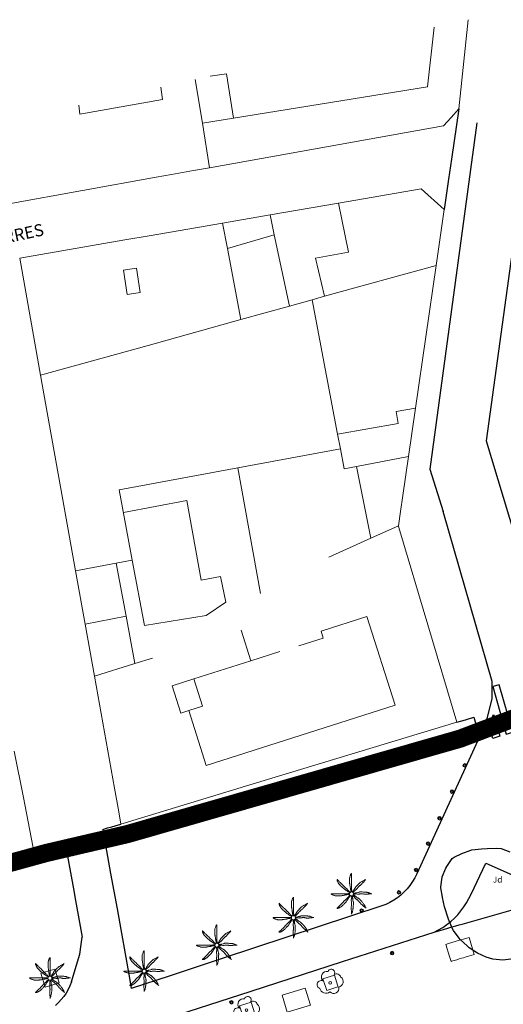
# Model space of a CAD drawing. Units: millimetres. Extents: x 352190 to 353469, y 4315086 to 4315999.
# Drawn here: x 353153 to 353193, y 4315915 to 4315997 of the extents above; entities that cross this region are included whole.
import ezdxf
from ezdxf.enums import TextEntityAlignment as Align

# ---------------------------------------------------------------- set-up
doc = ezdxf.new("R2010")
doc.units = ezdxf.units.MM
doc.linetypes.add('DGN Style 2', pattern=[29.06096, 17.436576, -11.624384])
for name, color, linetype in [('Arbre Aïllat Lineal', 82, 'Continuous'), ('Arbre Aïllat Ornamental', 82, 'Continuous'), ('Bol·lard', 7, 'Continuous'), ('Linia de Voravia', 7, 'Continuous'), ('Linia de Zona Enjardinada', 7, 'Continuous'), ('Palmera', 74, 'Continuous'), ('Pas de Vianants', 9, 'Continuous')]:
    doc.layers.add(name, color=color, linetype=linetype)
for name, color, linetype, lineweight in [('Banc linea', 7, 'Continuous', 0), ('Divisio Alçades', 1, 'Continuous', 0), ('Escocell', 7, 'Continuous', 0), ('Etiqueta de Jardi', 7, 'Continuous', 0), ('Façana Edifici', 1, 'Continuous', 0), ('LIMITES_LIMITE_SERVICIO', 5, 'DGN Style 2', 80), ('Text de Carrer', 7, 'Continuous', 0)]:
    doc.layers.add(name, color=color, linetype=linetype, lineweight=lineweight)
doc.styles.add('ROMANS', font='ROMANS.shx', dxfattribs={"height": 0.5})

# ---------------------------------------------------------------- blocks, each defined once
blk = doc.blocks.new('ARBOL')
at = {"layer": 'Arbre Aïllat Ornamental', "color": 3, "linetype": 'Continuous', "lineweight": 0}
blk.add_circle((-0.01, 0), 1.1, dxfattribs=at)
at = {"layer": 'Arbre Aïllat Ornamental', "color": 3, "linetype": 'Continuous', "lineweight": 0, "extrusion": (0, 0, -1)}
for centre, radius, start, end in [((2.38, 4.69), 4.73, 318.47766, 98.44414), ((-0.97, 8.34), 2.84, 21.28734, 215.01038), ((7.23, -1.6), 3.44, 293.09505, 118.22356), ((-5.34, 3.5), 3.8, 57.48387, 163.08971), ((-6.24, 0.92), 4.59, 126.51316, 258.23572), ((3.26, -3.03), 5.6, 235.34089, 341.96679), ((-2.96, -4.55), 4.33, 167.03698, 314.47902)]:
    blk.add_arc(centre, radius, start, end, dxfattribs=at)
blk = doc.blocks.new('PALMER_2')
at = {"layer": 'Palmera', "color": 3, "linetype": 'Continuous', "lineweight": 0, "flags": 128}
for points in [[(-0.24, 1.59), (-0.39, 2.24), (-0.54, 2.89), (-0.63, 3.26), (-0.68, 3.54), (-0.77, 3.96), (-0.84, 4.39), (-0.87, 4.59), (-0.92, 4.94), (-0.98, 5.46), (-1.01, 5.73), (-1.04, 5.99), (-1.11, 6.41), (-1.23, 7.05), (-1.29, 7.37), (-1.34, 7.69), (-1.41, 8.11), (-1.46, 8.43), (-1.49, 8.67), (-1.51, 8.85), (-1.54, 9.12), (-1.54, 9.25), (-1.54, 9.39), (-1.54, 10.24), (-1.54, 11.09), (-1.54, 11.99), (-1.54, 12.89), (-1.54, 12.97), (-1.54, 13.05), (-1.52, 13.19), (-1.49, 13.32), (-1.47, 13.43), (-1.24, 14.19), (-1.13, 14.59), (-1.04, 14.89), (-0.9, 15.34), (-0.74, 15.79), (-0.73, 15.83), (-0.71, 15.88), (-0.69, 15.92), (-0.64, 16.01), (-0.59, 16.1), (-0.54, 16.19), (-0.44, 16.36), (-0.34, 16.5), (-0.29, 16.56), (-0.25, 16.61), (-0.21, 16.66), (-0.18, 16.7), (-0.14, 16.73), (-0.11, 16.76), (-0.06, 16.81), (-0.02, 16.85), (0.02, 16.87), (0.05, 16.89), (0.07, 16.9), (0.09, 16.9), (0.1, 16.9), (0.11, 16.89), (0.13, 16.88), (0.14, 16.87), (0.15, 16.85), (0.15, 16.82), (0.16, 16.79), (0.16, 16.7), (0.16, 16.54), (0.15, 16.4), (0.12, 16.15), (0.08, 15.77), (0.06, 15.58), (0.06, 15.39), (0.05, 14.34), (0.05, 13.81), (0.06, 13.29), (0.06, 13.08), (0.09, 12.71), (0.13, 12.15), (0.15, 11.87), (0.16, 11.59), (0.16, 11.31), (0.15, 11.07), (0.12, 10.65), (0.07, 10.02), (0.06, 9.7), (0.06, 9.39), (0.06, 9.18), (0.09, 8.8), (0.13, 8.25), (0.15, 7.97), (0.16, 7.69), (0.16, 6.94), (0.16, 6.19), (0.16, 5.54), (0.16, 4.89), (0.16, 4.19), (0.16, 3.49), (0.16, 3.39), (0.17, 3.31), (0.19, 3.14), (0.23, 2.85), (0.27, 2.63), (0.29, 2.47), (0.29, 2.35), (0.29, 2.26), (0.29, 2.19), (0.28, 2.09), (0.26, 1.99), (0.21, 1.79), (0.16, 1.59)], [(-1.34, 0.99), (-1.94, 1.34), (-2.54, 1.69), (-2.7, 1.78), (-2.96, 1.95), (-3.74, 2.49), (-4.4, 2.93), (-4.72, 3.16), (-5.04, 3.39), (-5.21, 3.52), (-5.36, 3.63), (-5.61, 3.85), (-5.97, 4.17), (-6.16, 4.33), (-6.34, 4.49), (-6.52, 4.63), (-7.15, 5.09), (-7.3, 5.21), (-7.42, 5.3), (-7.59, 5.44), (-7.74, 5.59), (-8.34, 6.19), (-8.94, 6.79), (-9.55, 7.39), (-10.15, 7.99), (-10.21, 8.06), (-10.27, 8.13), (-10.32, 8.19), (-10.41, 8.32), (-10.48, 8.43), (-10.6, 8.64), (-10.77, 8.97), (-10.86, 9.13), (-10.95, 9.29), (-11.13, 9.61), (-11.26, 9.85), (-11.46, 10.22), (-11.65, 10.59), (-11.66, 10.63), (-11.68, 10.67), (-11.72, 10.76), (-11.75, 10.85), (-11.77, 10.95), (-11.79, 11.03), (-11.83, 11.21), (-11.85, 11.36), (-11.87, 11.49), (-11.87, 11.59), (-11.87, 11.68), (-11.87, 11.75), (-11.87, 11.8), (-11.86, 11.85), (-11.85, 11.88), (-11.84, 11.91), (-11.84, 11.93), (-11.82, 11.96), (-11.8, 11.97), (-11.79, 11.98), (-11.77, 11.99), (-11.75, 11.99), (-11.73, 11.98), (-11.7, 11.98), (-11.68, 11.96), (-11.65, 11.93), (-11.61, 11.9), (-11.57, 11.86), (-11.54, 11.82), (-11.5, 11.77), (-11.44, 11.68), (-11.38, 11.59), (-11.28, 11.43), (-11.2, 11.31), (-11.13, 11.22), (-11.09, 11.16), (-11.02, 11.07), (-10.98, 11.03), (-10.95, 10.99), (-10.15, 10.18), (-9.75, 9.78), (-9.35, 9.39), (-9.04, 9.11), (-8.59, 8.71), (-8.36, 8.5), (-8.14, 8.29), (-7.39, 7.54), (-6.64, 6.79), (-5.99, 6.14), (-5.34, 5.49), (-5.21, 5.36), (-4.97, 5.14), (-4.6, 4.82), (-4.42, 4.66), (-4.24, 4.49), (-4.13, 4.37), (-3.93, 4.15), (-3.64, 3.81), (-3.49, 3.65), (-3.34, 3.49), (-3.1, 3.23), (-2.72, 2.86), (-2.34, 2.49), (-2.1, 2.25), (-1.92, 2.08), (-1.78, 1.95), (-1.67, 1.86), (-1.51, 1.72), (-1.34, 1.59), (-1.14, 1.44), (-0.94, 1.29)], [(11.66, 11.99), (11.16, 11.64), (10.66, 11.29), (10.42, 11.13), (10.21, 11), (9.82, 10.8), (9.24, 10.5), (8.95, 10.35), (8.66, 10.19), (7.61, 9.6), (7.36, 9.44), (7.17, 9.32), (7.04, 9.22), (6.84, 9.06), (6.66, 8.89), (5.91, 8.14), (5.16, 7.39), (4.36, 6.59), (3.56, 5.79), (3.5, 5.72), (3.44, 5.65), (3.4, 5.59), (3.35, 5.53), (3.29, 5.4), (3.23, 5.29), (3.14, 5.09), (3.01, 4.78), (2.94, 4.63), (2.9, 4.56), (2.86, 4.49), (2.36, 3.68), (2.11, 3.29), (1.86, 2.89), (1.75, 2.72), (1.64, 2.58), (1.28, 2.1), (1.19, 1.98), (1.13, 1.88), (1.04, 1.74), (0.96, 1.59), (0.91, 1.49), (0.86, 1.39)], [(1.36, 1.09), (1.43, 1.19), (1.54, 1.34), (1.6, 1.42), (1.63, 1.45), (1.66, 1.49), (1.78, 1.62), (1.88, 1.73), (2.07, 1.92), (2.66, 2.49), (3.36, 3.19), (4.06, 3.89), (4.39, 4.23), (4.88, 4.76), (5.36, 5.29), (5.91, 5.89), (6.46, 6.49), (6.52, 6.55), (6.59, 6.61), (6.65, 6.67), (6.78, 6.76), (6.89, 6.84), (7.29, 7.09), (7.39, 7.16), (7.46, 7.21), (7.56, 7.3), (7.66, 7.39), (8.06, 7.81), (8.66, 8.45), (8.96, 8.77), (9.26, 9.09), (9.38, 9.21), (9.84, 9.64), (9.95, 9.75), (10.03, 9.83), (10.15, 9.96), (10.26, 10.09), (11.01, 11.04), (11.76, 11.99)], [(-1.74, -0.31), (-2.34, -0.41), (-2.94, -0.51), (-3.29, -0.57), (-3.82, -0.64), (-4.08, -0.67), (-4.34, -0.71), (-4.56, -0.75), (-4.74, -0.79), (-5.07, -0.87), (-5.56, -1), (-5.8, -1.06), (-6.04, -1.11), (-6.47, -1.2), (-7.11, -1.31), (-7.74, -1.41), (-8.17, -1.48), (-8.49, -1.53), (-8.73, -1.56), (-8.9, -1.58), (-9.17, -1.61), (-9.31, -1.61), (-9.45, -1.61), (-10.25, -1.61), (-11.05, -1.61), (-12, -1.61), (-12.95, -1.61), (-13.04, -1.61), (-13.12, -1.6), (-13.2, -1.59), (-13.34, -1.56), (-13.47, -1.53), (-13.58, -1.49), (-14.35, -1.21), (-14.7, -1.1), (-14.96, -1.01), (-15.35, -0.86), (-15.75, -0.71), (-15.79, -0.7), (-15.83, -0.68), (-15.87, -0.66), (-15.96, -0.62), (-16.05, -0.57), (-16.13, -0.52), (-16.3, -0.43), (-16.44, -0.34), (-16.5, -0.3), (-16.55, -0.26), (-16.6, -0.23), (-16.64, -0.19), (-16.68, -0.17), (-16.71, -0.14), (-16.73, -0.12), (-16.78, -0.07), (-16.81, -0.04), (-16.83, -0.01), (-16.84, 0.01), (-16.85, 0.03), (-16.85, 0.04), (-16.85, 0.05), (-16.84, 0.07), (-16.82, 0.07), (-16.81, 0.08), (-16.78, 0.09), (-16.75, 0.09), (-16.1, 0.09), (-15.45, 0.09), (-14.4, 0.09), (-13.35, 0.09), (-12.45, 0.09), (-11.55, 0.09), (-10.5, 0.09), (-9.45, 0.09), (-8.59, 0.09), (-7.74, 0.09), (-6.94, 0.09), (-6.14, 0.09), (-5.54, 0.09), (-4.94, 0.09), (-4.19, 0.09), (-3.44, 0.09), (-3.36, 0.09), (-3.27, 0.1), (-3.12, 0.12), (-2.84, 0.17), (-2.64, 0.21), (-2.49, 0.23), (-2.37, 0.23), (-2.29, 0.23), (-2.23, 0.23), (-2.14, 0.21), (-2.04, 0.19), (-1.89, 0.14), (-1.74, 0.09)], [(16.66, 0.09), (16.11, 0.29), (15.56, 0.49), (15.04, 0.67), (14.65, 0.81), (14.06, 1.01), (13.76, 1.1), (13.46, 1.19), (13.16, 1.26), (12.9, 1.31), (12.68, 1.35), (12.27, 1.4), (11.97, 1.43), (11.52, 1.46), (11.06, 1.49), (10.51, 1.52), (9.68, 1.56), (8.86, 1.59), (8.31, 1.61), (7.9, 1.62), (7.59, 1.62), (7.12, 1.61), (6.89, 1.6), (6.66, 1.59), (6.56, 1.58), (6.47, 1.56), (6.39, 1.54), (6.23, 1.49), (6.1, 1.44), (5.63, 1.24), (5.52, 1.19), (5.43, 1.16), (5.29, 1.12), (5.16, 1.09), (4.31, 0.94), (3.46, 0.79), (3.26, 0.75), (2.56, 0.58), (2.39, 0.54), (2.26, 0.52), (2.16, 0.51), (2.01, 0.49), (1.86, 0.49), (1.71, 0.49), (1.56, 0.49)], [(1.66, -0.21), (1.91, -0.21), (2.16, -0.21), (2.25, -0.21), (2.41, -0.2), (2.55, -0.18), (2.81, -0.13), (3.18, -0.06), (3.37, -0.03), (3.46, -0.02), (3.56, -0.01), (3.7, -0.01), (3.82, -0.01), (4.07, -0.03), (4.28, -0.05), (5.02, -0.17), (5.2, -0.19), (5.34, -0.21), (5.55, -0.22), (5.76, -0.21), (5.87, -0.2), (6.07, -0.18), (6.24, -0.15), (6.54, -0.08), (7, 0.02), (7.23, 0.06), (7.34, 0.08), (7.46, 0.09), (7.67, 0.1), (8.04, 0.12), (8.32, 0.12), (8.53, 0.12), (8.85, 0.11), (9.16, 0.09), (9.25, 0.08), (9.43, 0.05), (9.58, 0.02), (10.12, -0.12), (10.25, -0.15), (10.46, -0.19), (10.56, -0.2), (10.66, -0.21), (10.96, -0.24), (11.48, -0.26), (11.88, -0.27), (12.17, -0.27), (12.62, -0.25), (13.06, -0.21), (13.22, -0.19), (13.36, -0.17), (13.86, -0.07), (13.99, -0.05), (14.17, -0.03), (14.27, -0.02), (14.36, -0.01), (15.61, 0.04), (16.86, 0.09)], [(-0.94, -1.41), (-1.34, -2.01), (-1.74, -2.61), (-1.84, -2.74), (-1.92, -2.85), (-2.08, -3.04), (-2.32, -3.32), (-2.43, -3.47), (-2.54, -3.61), (-2.66, -3.8), (-2.76, -3.96), (-2.93, -4.25), (-3.18, -4.69), (-3.31, -4.9), (-3.44, -5.11), (-3.68, -5.47), (-3.87, -5.74), (-4.15, -6.13), (-4.3, -6.32), (-4.44, -6.51), (-4.73, -6.88), (-4.95, -7.14), (-5.12, -7.34), (-5.38, -7.63), (-5.64, -7.91), (-5.92, -8.19), (-6.33, -8.61), (-6.74, -9.02), (-7.09, -9.35), (-7.34, -9.6), (-7.54, -9.78), (-7.84, -10.05), (-8.14, -10.32), (-8.27, -10.42), (-8.39, -10.5), (-8.49, -10.57), (-8.68, -10.68), (-9.24, -11.02), (-9.57, -11.2), (-9.81, -11.34), (-10.18, -11.53), (-10.55, -11.72), (-10.59, -11.74), (-10.63, -11.75), (-10.67, -11.77), (-10.77, -11.8), (-10.87, -11.83), (-10.96, -11.86), (-11.15, -11.9), (-11.31, -11.93), (-11.46, -11.95), (-11.57, -11.96), (-11.66, -11.96), (-11.74, -11.96), (-11.8, -11.96), (-11.84, -11.95), (-11.88, -11.94), (-11.9, -11.93), (-11.92, -11.92), (-11.93, -11.91), (-11.95, -11.89), (-11.96, -11.88), (-11.96, -11.86), (-11.96, -11.84), (-11.95, -11.82), (-11.91, -11.76), (-11.88, -11.72), (-11.83, -11.67), (-11.79, -11.62), (-11.75, -11.58), (-11.66, -11.5), (-11.57, -11.43), (-11.41, -11.31), (-11.17, -11.11), (-11.05, -11.01), (-11, -10.97), (-10.95, -10.92), (-10.2, -10.17), (-9.45, -9.42), (-8.84, -8.82), (-8.24, -8.21), (-7.49, -7.46), (-6.74, -6.71), (-6.59, -6.55), (-6.46, -6.39), (-6.02, -5.84), (-5.91, -5.7), (-5.73, -5.5), (-5.64, -5.41), (-5.54, -5.31), (-5, -4.81), (-4.44, -4.31), (-3.94, -3.86), (-3.44, -3.41), (-3.38, -3.35), (-3.32, -3.29), (-3.22, -3.18), (-3.13, -3.07), (-2.85, -2.68), (-2.78, -2.58), (-2.67, -2.45), (-2.61, -2.38), (-2.54, -2.31), (-2.04, -1.81), (-1.54, -1.31), (-1.44, -1.21), (-1.34, -1.11)], [(-0.14, -1.71), (-0.14, -1.96), (-0.14, -2.21), (-0.14, -2.39), (-0.13, -2.54), (-0.11, -2.81), (-0.07, -3.21), (-0.05, -3.41), (-0.04, -3.61), (-0.04, -3.88), (-0.05, -4.11), (-0.12, -4.91), (-0.14, -5.11), (-0.15, -5.41), (-0.15, -5.56), (-0.14, -5.71), (-0.09, -6.61), (-0.04, -7.51), (0.01, -8.32), (0.06, -9.12), (0.06, -9.22), (0.06, -9.31), (0.04, -9.49), (0.02, -9.64), (-0.02, -9.91), (-0.1, -10.31), (-0.13, -10.51), (-0.14, -10.61), (-0.14, -10.72), (-0.16, -11.29), (-0.17, -11.72), (-0.18, -12.05), (-0.17, -12.53), (-0.16, -12.77), (-0.14, -13.02), (-0.09, -13.67), (-0.04, -14.32), (0.06, -15.57), (0.16, -16.82)], [(0.16, -16.72), (0.36, -16.17), (0.56, -15.62), (0.65, -15.35), (0.71, -15.11), (0.77, -14.9), (0.85, -14.53), (1.06, -13.42), (1.17, -12.82), (1.26, -12.37), (1.32, -12.03), (1.4, -11.53), (1.46, -11.02), (1.48, -10.75), (1.51, -10.29), (1.54, -9.6), (1.56, -8.92), (1.57, -8.34), (1.58, -7.91), (1.58, -7.26), (1.57, -6.94), (1.56, -6.61), (1.55, -6.52), (1.53, -6.43), (1.51, -6.34), (1.49, -6.26), (1.44, -6.12), (1.39, -6), (1.19, -5.56), (1.15, -5.45), (1.12, -5.37), (1.08, -5.24), (1.06, -5.11), (1.04, -5.01), (1.03, -4.81), (1.02, -4.64), (1.02, -4.02), (1.01, -3.87), (1.01, -3.75), (0.99, -3.58), (0.96, -3.41), (0.87, -3.04), (0.8, -2.75), (0.74, -2.54), (0.66, -2.23), (0.56, -1.91), (0.51, -1.76), (0.46, -1.61)], [(1.06, -1.31), (1.26, -1.51), (1.46, -1.71), (1.96, -2.21), (2.46, -2.71), (3.21, -3.46), (3.96, -4.21), (4.04, -4.29), (4.2, -4.43), (4.34, -4.54), (4.86, -4.91), (4.99, -5), (5.18, -5.15), (5.27, -5.23), (5.36, -5.31), (5.64, -5.61), (5.85, -5.83), (6.16, -6.17), (6.46, -6.51), (6.71, -6.81), (7.08, -7.27), (7.27, -7.49), (7.46, -7.71), (7.85, -8.13), (8.14, -8.43), (8.6, -8.88), (9.06, -9.32), (9.6, -9.83), (9.87, -10.08), (10.02, -10.2), (10.16, -10.32), (11.11, -11.07), (12.06, -11.82)], [(11.96, -11.82), (11.71, -11.22), (11.46, -10.62), (11.34, -10.35), (11.23, -10.12), (11.12, -9.93), (10.92, -9.59), (10.76, -9.35), (10.26, -8.62), (9.92, -8.13), (9.66, -7.77), (9.27, -7.24), (8.86, -6.71), (8.52, -6.3), (8.26, -6), (7.87, -5.55), (7.46, -5.11), (7.26, -4.91), (7.08, -4.73), (6.77, -4.44), (6.53, -4.22), (6.34, -4.06), (6.05, -3.83), (5.76, -3.61), (5.68, -3.56), (5.51, -3.46), (5.37, -3.37), (4.85, -3.11), (4.73, -3.04), (4.54, -2.93), (4.45, -2.87), (4.36, -2.81), (4.19, -2.69), (3.91, -2.47), (3.49, -2.14), (3.28, -1.97), (3.06, -1.81), (2.72, -1.57), (2.46, -1.4), (2.26, -1.27), (2.12, -1.17), (1.89, -1.04), (1.77, -0.97), (1.66, -0.91), (1.56, -0.86), (1.46, -0.81)]]:
    blk.add_lwpolyline(points, dxfattribs=at)
at = {"layer": 'Palmera', "color": 3, "linetype": 'Continuous', "lineweight": 0}
blk.add_circle((0.01, -0.01), 1.67, dxfattribs=at)
blk = doc.blocks.new('bolardo_ports2_1')
at = {"layer": 'Bol·lard', "color": 3, "linetype": 'Continuous', "lineweight": 0}
blk.add_circle((0, 0), 0.15, dxfattribs=at)
at = {"layer": 'Bol·lard', "color": 3, "linetype": 'Continuous', "lineweight": 30}
blk.add_circle((0, 0), 0.0889, dxfattribs=at)

msp = doc.modelspace()

# ---------------------------------------------------------------- linework, layer by layer
at = {"layer": 'Arbre Aïllat Lineal', "flags": 128}
for points in [[(353191.37, 4315919.25), (353190.66, 4315919.58), (353189.98, 4315920.04), (353189.81, 4315920.19), (353189.22, 4315920.73), (353189.15, 4315920.83), (353188.67, 4315921.47), (353188.57, 4315921.67), (353188.26, 4315922.4), (353188.2, 4315922.58), (353187.95, 4315923.34), (353187.93, 4315923.42), (353187.75, 4315924.19), (353187.75, 4315924.21), (353187.61, 4315924.99), (353187.61, 4315925.08), (353187.73, 4315925.87), (353187.74, 4315925.9), (353188.04, 4315926.63), (353188.11, 4315926.76), (353188.56, 4315927.42), (353188.72, 4315927.54), (353189.36, 4315927.84), (353190.1, 4315928.12), (353190.19, 4315928.14), (353190.98, 4315928.21), (353191.45, 4315928.24), (353192.25, 4315928.27), (353192.6, 4315928.26), (353193.34, 4315927.98)], [(353193.64, 4315919.12), (353192.76, 4315919.02), (353191.92, 4315919.09), (353191.37, 4315919.25)]]:
    msp.add_lwpolyline(points, dxfattribs=at)
at = {"layer": 'Banc linea', "flags": 128}
for points in [[(353188.47, 4315918.91), (353188.513, 4315918.923), (353188.732, 4315918.989), (353188.944, 4315919.053), (353189.142, 4315919.113), (353189.323, 4315919.168), (353189.486, 4315919.217), (353189.632, 4315919.261), (353190.39, 4315919.49), (353189.97, 4315920.9), (353189.494, 4315920.756), (353189.292, 4315920.695), (353189.066, 4315920.627), (353188.815, 4315920.551), (353188.542, 4315920.469), (353188.247, 4315920.38), (353188.05, 4315920.32), (353188.349, 4315919.315), (353188.47, 4315918.91)], [(353174.91, 4315914.72), (353176.83, 4315915.3), (353176.41, 4315916.71), (353174.49, 4315916.13), (353174.91, 4315914.72)]]:
    msp.add_lwpolyline(points, dxfattribs=at)
at = {"layer": 'Divisio Alçades', "flags": 128}
for points in [[(353187.083, 4315996.172), (353186.52, 4315991.22), (353170.479, 4315988.654), (353167.899, 4315988.241)], [(353170.479, 4315988.654), (353169.9, 4315992.32), (353168.551, 4315992.103)], [(353157.77, 4315988.97), (353164.61, 4315990.19), (353164.471, 4315991.207)], [(353168.5, 4315984.54), (353167.899, 4315988.241), (353167.316, 4315991.832)], [(353157.672, 4315989.714), (353157.77, 4315988.97)], [(353179.169, 4315981.614), (353179.98, 4315977.55), (353177.27, 4315977.07), (353178.01, 4315973.91)], [(353175.1, 4315973.102), (353173.848, 4315978.992), (353173.499, 4315980.637)], [(353171.088, 4315971.988), (353169.968, 4315977.871), (353169.57, 4315979.96)], [(353169.968, 4315977.871), (353173.848, 4315978.992)], [(353154.521, 4315967.389), (353163.409, 4315969.856), (353171.088, 4315971.988), (353175.1, 4315973.102), (353176.97, 4315973.621), (353178.01, 4315973.91), (353187.232, 4315976.47)], [(353162.45, 4315976.23), (353162.76, 4315974.22), (353162.22, 4315974.14), (353161.68, 4315974.06), (353161.37, 4315976.07), (353161.91, 4315976.15), (353162.45, 4315976.23)], [(353176.97, 4315973.621), (353179.083, 4315962.521), (353179.317, 4315961.291), (353179.63, 4315959.65), (353180.649, 4315959.844), (353184.94, 4315960.66)], [(353179.083, 4315962.521), (353184.1, 4315963.39), (353183.92, 4315964.39), (353185.522, 4315964.67)], [(353179.317, 4315961.291), (353170.82, 4315959.72), (353161.03, 4315957.91), (353162.105, 4315952.091), (353163.1, 4315946.7), (353168.2, 4315947.52), (353169.85, 4315948.61), (353169.4, 4315950.75), (353167.81, 4315950.44), (353166.62, 4315957.02), (353161.37, 4315956.04)], [(353172.721, 4315949.328), (353170.82, 4315959.72)], [(353181.83, 4315953.899), (353180.649, 4315959.844)], [(353178.36, 4315952.33), (353181.83, 4315953.899), (353184.11, 4315954.93)], [(353162.105, 4315952.091), (353160.78, 4315951.842), (353157.413, 4315951.211)], [(353162.319, 4315943.534), (353161.589, 4315947.472), (353160.78, 4315951.842)], [(353161.589, 4315947.472), (353158.204, 4315946.791)], [(353174.31, 4315944.54), (353171.899, 4315943.775), (353167.19, 4315942.28), (353167.9, 4315940.01), (353166.77, 4315939.65), (353168.21, 4315935.12), (353183.85, 4315940.09), (353181.51, 4315947.44), (353177.72, 4315946.23), (353177.9, 4315945.65), (353175.88, 4315945.01)], [(353171.899, 4315943.775), (353171.109, 4315946.293)], [(353163.78, 4315943.99), (353162.319, 4315943.534), (353158.972, 4315942.49)], [(353166.77, 4315939.65), (353166.13, 4315939.45), (353165.41, 4315941.71), (353167.19, 4315942.28)]]:
    msp.add_lwpolyline(points, dxfattribs=at)
at = {"layer": 'Escocell', "flags": 128}
for points in [[(353154.536, 4315917.925), (353154.898, 4315916.781), (353156.047, 4315917.128), (353155.698, 4315918.277), (353154.536, 4315917.925)], [(353177.872, 4315917.458), (353178.182, 4315916.507), (353179.103, 4315916.799), (353179.135, 4315916.809), (353179.117, 4315916.868), (353178.832, 4315917.762), (353177.872, 4315917.458)], [(353170.978, 4315915.233), (353171.288, 4315914.282), (353172.242, 4315914.584), (353171.938, 4315915.537), (353170.978, 4315915.233)]]:
    msp.add_lwpolyline(points, dxfattribs=at)
at = {"layer": 'Façana Edifici', "flags": 128}
for points in [[(353189.879, 4315996.785), (353189.1, 4315989.41)], [(353189.1, 4315989.41), (353188.47, 4315988.705), (353187.84, 4315988)], [(353151.9, 4315981.57), (353164.087, 4315983.75), (353165.345, 4315983.975), (353167.174, 4315984.303), (353168.5, 4315984.54), (353187.84, 4315988)], [(353152.79, 4315977.07), (353161.493, 4315978.569), (353163.491, 4315978.913), (353167.491, 4315979.602), (353169.57, 4315979.96), (353173.499, 4315980.637), (353179.169, 4315981.614), (353186, 4315982.79), (353187.9, 4315981.08)], [(353187.9, 4315981.08), (353187.232, 4315976.47), (353185.522, 4315964.67), (353184.94, 4315960.66), (353184.475, 4315957.449), (353184.28, 4315956.104), (353184.11, 4315954.93)], [(353152.79, 4315977.07), (353154.521, 4315967.389), (353155.265, 4315963.227), (353156.364, 4315957.081), (353157.413, 4315951.211), (353158.204, 4315946.791), (353158.972, 4315942.49)], [(353188.95, 4315938.684), (353184.152, 4315954.789), (353184.11, 4315954.93)], [(353158.972, 4315942.49), (353160.627, 4315933.236), (353160.978, 4315931.272), (353161.157, 4315930.272)], [(353161.157, 4315930.272), (353172.113, 4315933.588), (353188.95, 4315938.684)], [(353152.346, 4315936.301), (353153.1, 4315932.453), (353153.886, 4315928.448), (353153.95, 4315928.12), (353152.523, 4315927.689)]]:
    msp.add_lwpolyline(points, dxfattribs=at)
at = {"layer": 'LIMITES_LIMITE_SERVICIO', "ltscale": 0.4, "const_width": 1.5, "flags": 128}
msp.add_lwpolyline([(353282.949, 4315807.889), (353282.949, 4315807.889), (353301.085, 4315813.789), (353320.285, 4315821.982), (353260.789, 4315937.836), (353227.439, 4315942.946, 0.010219), (353200.041, 4315941.436), (353189.239, 4315937.336), (353161.689, 4315929.436), (353154.989, 4315927.876), (353131.939, 4315921.536), (353127.789, 4315919.676), (353098.589, 4315913.576), (353085.953, 4315890.444), (353014.039, 4315890.456), (352982.339, 4315844.606), (352970.289, 4315833.876), (352909.139, 4315811.835), (352909.539, 4315806.206), (352884.509, 4315798.836), (352870.729, 4315793.446), (352851.699, 4315788.116), (352828.889, 4315784.186), (352790.649, 4315779.936), (352747.899, 4315777.666), (352749.279, 4315781.116), (352736.199, 4315781.456), (352712.448, 4315773.536), (352628.689, 4315797.836), (352635.399, 4315831.716, -0.014999), (352612.539, 4315844.936), (352582.819, 4315850.517), (352580.313, 4315840.75)], format="xyb", dxfattribs=at)
at = {"layer": 'Linia de Voravia', "flags": 128}
for points in [[(353189.1, 4315989.41), (353188.5, 4315985.245), (353188.264, 4315983.606), (353187.9, 4315981.08)], [(353190.613, 4315988.243), (353186.703, 4315959.613), (353187.814, 4315956.118)], [(353194.018, 4315981.193), (353191.359, 4315961.952), (353197.6, 4315941.322)], [(353191.865, 4315942.063), (353187.814, 4315956.118)], [(353190.771, 4315937.652), (353191.443, 4315938.992), (353191.882, 4315940.616), (353191.865, 4315942.063)], [(353190.357, 4315939.109), (353190.82, 4315937.48), (353185.63, 4315926.16), (353185.47, 4315925.82), (353185.28, 4315925.51), (353185.07, 4315925.2), (353184.84, 4315924.92), (353184.59, 4315924.65), (353184.32, 4315924.4), (353184.03, 4315924.17), (353183.73, 4315923.96), (353183.41, 4315923.78), (353183.08, 4315923.62), (353182.74, 4315923.5), (353169.608, 4315919.172), (353169.608, 4315919.172), (353169.608, 4315919.172), (353165.23, 4315917.73), (353165.23, 4315917.73), (353162.014, 4315916.67)], [(353188.95, 4315938.684), (353189.653, 4315938.896), (353190.357, 4315939.109), (353190.357, 4315939.109)], [(353159.663, 4315929.821), (353160.065, 4315929.942), (353160.41, 4315930.047), (353160.691, 4315930.132), (353161.157, 4315930.272)], [(353159.663, 4315929.821), (353159.893, 4315928.535), (353160.312, 4315926.192), (353160.839, 4315923.246), (353161.863, 4315917.515), (353162.014, 4315916.67)], [(353153.95, 4315928.12), (353155.241, 4315928.496), (353156.531, 4315928.872)], [(353156.531, 4315928.872), (353156.812, 4315927.3), (353157.241, 4315924.899), (353157.412, 4315923.945), (353157.952, 4315920.925)], [(353165.864, 4315914.497), (353171.936, 4315916.456), (353179.503, 4315918.898), (353187.07, 4315921.34), (353187.43, 4315921.52), (353187.78, 4315921.72), (353188.12, 4315921.95), (353188.44, 4315922.2), (353188.74, 4315922.48), (353189.02, 4315922.77), (353189.28, 4315923.08), (353189.53, 4315923.41), (353189.74, 4315923.75), (353189.94, 4315924.11), (353190.12, 4315924.48), (353191.35, 4315927.02), (353197.49, 4315924.3)], [(353157.07, 4315917.21), (353157.371, 4315918.232), (353157.758, 4315919.503), (353157.952, 4315920.925)], [(353157.07, 4315917.21), (353156.94, 4315916.89), (353156.8, 4315916.59), (353156.63, 4315916.29), (353156.44, 4315916.01), (353156.23, 4315915.75), (353156, 4315915.5), (353155.76, 4315915.27)]]:
    msp.add_lwpolyline(points, dxfattribs=at)
at = {"layer": 'Linia de Zona Enjardinada', "flags": 128}
msp.add_lwpolyline([(353187.07, 4315921.34), (353187.459, 4315921.45), (353187.837, 4315921.558), (353188.202, 4315921.662), (353188.541, 4315921.758), (353188.852, 4315921.846), (353189.131, 4315921.925), (353189.38, 4315921.996), (353192.28, 4315922.82), (353197.49, 4315924.3), (353197.49, 4315924.3)], dxfattribs=at)
at = {"layer": 'Pas de Vianants', "flags": 128}
for points in [[(353191.924, 4315941.636), (353193.033, 4315937.701), (353193.569, 4315937.853), (353192.46, 4315941.787), (353191.924, 4315941.636)], [(353191.592, 4315938.487), (353191.988, 4315939.327), (353192.499, 4315937.525), (353191.933, 4315937.352), (353191.592, 4315938.487)]]:
    msp.add_lwpolyline(points, dxfattribs=at)

# ---------------------------------------------------------------- block references
at = {"layer": 'Arbre Aïllat Ornamental', "xscale": 0.1, "yscale": 0.1, "zscale": 0.1}
for p in [(353178.462, 4315917.146), (353171.553, 4315914.888)]:
    msp.add_blockref('ARBOL', p, dxfattribs=at)
at = {"layer": 'Bol·lard'}
for p, rotation in [((353189.601, 4315935.121), 0.2414642732651052), ((353188.544, 4315932.958), 0.2414642732651052), ((353187.506, 4315930.752), 0.2414642732651052), ((353186.562, 4315928.658), 0.2414642732651052), ((353185.577, 4315926.471), 0.2414642732651052), ((353184.163, 4315924.62), 0.2414642732651052), ((353181.071, 4315923.107), 0.2414642732651052), ((353183.595, 4315919.594), 0.2414642732653103), ((353170.303, 4315915.526), 0.08432825571679757)]:
    msp.add_blockref('bolardo_ports2_1', p, dxfattribs=dict(at, rotation=rotation))
at = {"layer": 'Palmera', "xscale": 0.1, "yscale": 0.1, "zscale": 0.1}
for p in [(353180.23, 4315924.49), (353175.43, 4315922.52), (353169.09, 4315920.25), (353163.08, 4315918.1), (353155.294, 4315917.529)]:
    msp.add_blockref('PALMER_2', p, dxfattribs=at)

# ---------------------------------------------------------------- texts
at = {"layer": 'Etiqueta de Jardi', "style": 'ROMANS'}
msp.add_text('Jd', height=0.5, dxfattribs=at).set_placement((353192.32, 4315925.677), align=Align.MIDDLE_CENTER)
at = {"layer": 'Text de Carrer', "style": 'ROMANS'}
msp.add_text('TRAVESSIA BISBE TORRES', height=1, rotation=12.00543, dxfattribs=at).set_placement((353138.665, 4315975.519))

doc.saveas('drawing.dxf')
